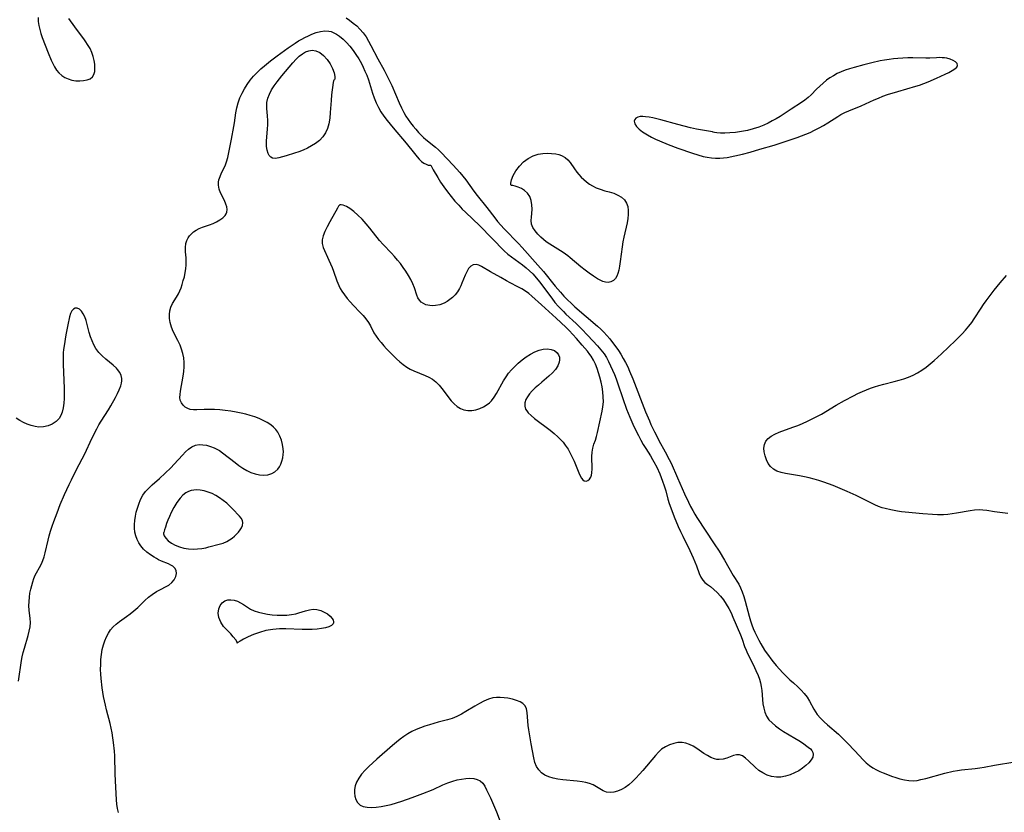
# Model space of a CAD drawing. Extents: x 1802554 to 1810756, y 2748201 to 2756403.
# Drawn here: x 1806297 to 1806652, y 2749526 to 2749812 of the extents above; entities that cross this region are included whole.
import ezdxf

# ---------------------------------------------------------------- set-up
doc = ezdxf.new("R2010")
doc.units = 0

msp = doc.modelspace()

# ---------------------------------------------------------------- linework, layer by layer
at = {"layer": 'Unknown_Line_Type', "color": 0}
for points in [[(1806303.19, 2749812.35, 68), (1806303.26, 2749810.92, 68), (1806303.46, 2749809.45, 68), (1806303.78, 2749807.97, 68), (1806304.18, 2749806.57, 68), (1806304.65, 2749805.18, 68), (1806305.71, 2749802.4, 68), (1806306.83, 2749799.64, 68), (1806307.94, 2749796.99, 68), (1806308.53, 2749795.72, 68), (1806309.17, 2749794.51, 68), (1806309.88, 2749793.39, 68), (1806310.7, 2749792.38, 68), (1806311.7, 2749791.48, 68), (1806312.81, 2749790.75, 68), (1806314.01, 2749790.19, 68), (1806315.39, 2749789.78, 68), (1806316.81, 2749789.55, 68), (1806318.23, 2749789.49, 68), (1806319.59, 2749789.57, 68), (1806320.85, 2749789.81, 68), (1806321.95, 2749790.24, 68), (1806322.8, 2749790.89, 68), (1806323.34, 2749791.79, 68), (1806323.62, 2749792.89, 68), (1806323.7, 2749794.14, 68), (1806323.62, 2749795.49, 68), (1806323.4, 2749796.89, 68), (1806323.05, 2749798.32, 68), (1806322.57, 2749799.73, 68), (1806321.93, 2749801.1, 68), (1806321.46, 2749801.92, 68), (1806319.88, 2749804.24, 68), (1806316.49, 2749808.93, 68), (1806314.33, 2749811.99, 68)], [(1806414.26, 2749812.26, 68), (1806415.56, 2749811.35, 68), (1806416.85, 2749810.35, 68), (1806418.1, 2749809.27, 68), (1806419.28, 2749808.09, 68), (1806420.43, 2749806.76, 68), (1806421.46, 2749805.33, 68), (1806422.4, 2749803.82, 68), (1806423.26, 2749802.25, 68), (1806425.74, 2749797.42, 68), (1806428.02, 2749793.34, 68), (1806429.37, 2749790.73, 68), (1806430.74, 2749787.77, 68), (1806433.43, 2749781.53, 68), (1806434.23, 2749779.8, 68), (1806435.09, 2749778.12, 68), (1806435.85, 2749776.81, 68), (1806436.67, 2749775.56, 68), (1806437.5, 2749774.39, 68), (1806438.43, 2749773.2, 68), (1806439.38, 2749772.04, 68), (1806440.36, 2749770.93, 68), (1806441.36, 2749769.87, 68), (1806442.18, 2749769.06, 68), (1806443.02, 2749768.3, 68), (1806446.55, 2749765.58, 68), (1806447.57, 2749764.68, 68), (1806448.56, 2749763.72, 68), (1806452.89, 2749759.13, 68), (1806455.26, 2749756.5, 68), (1806456.4, 2749755.15, 68), (1806457.5, 2749753.76, 68), (1806460.37, 2749749.72, 68), (1806461.53, 2749748.17, 68), (1806465.01, 2749743.81, 68), (1806467.9, 2749740.06, 68), (1806468.89, 2749738.82, 68), (1806470.04, 2749737.49, 68), (1806471.24, 2749736.18, 68), (1806476.44, 2749730.82, 68), (1806477.79, 2749729.4, 68), (1806483.48, 2749723.07, 68), (1806485.49, 2749720.71, 68), (1806489.72, 2749715.44, 68), (1806491.57, 2749713.26, 68), (1806492.82, 2749711.89, 68), (1806494.11, 2749710.57, 68), (1806495.44, 2749709.29, 68), (1806496.79, 2749708.04, 68), (1806504.91, 2749701.03, 68), (1806506.1, 2749699.97, 68), (1806507.23, 2749698.86, 68), (1806508.32, 2749697.68, 68), (1806509.36, 2749696.47, 68), (1806510.37, 2749695.22, 68), (1806511.96, 2749693.12, 68), (1806512.56, 2749692.27, 68), (1806513.42, 2749690.91, 68), (1806514.26, 2749689.43, 68), (1806515.06, 2749687.91, 68), (1806515.83, 2749686.36, 68), (1806516.55, 2749684.79, 68), (1806517.69, 2749682.1, 68), (1806522.3, 2749670.21, 68), (1806523.65, 2749666.93, 68), (1806524.24, 2749665.57, 68), (1806525.51, 2749662.91, 68), (1806526.29, 2749661.37, 68), (1806527.11, 2749659.85, 68), (1806529.4, 2749655.75, 68), (1806530.83, 2749653.02, 68), (1806531.49, 2749651.63, 68), (1806533.8, 2749646.39, 68), (1806536.37, 2749640.64, 68), (1806537.8, 2749637.57, 68), (1806538.55, 2749636.07, 68), (1806539.31, 2749634.59, 68), (1806540.02, 2749633.33, 68), (1806540.76, 2749632.11, 68), (1806547.07, 2749622.57, 68), (1806548.77, 2749619.9, 68), (1806550.7, 2749616.71, 68), (1806553.92, 2749611.23, 68), (1806555.88, 2749608, 68), (1806556.56, 2749606.67, 68), (1806557.17, 2749605.29, 68), (1806557.76, 2749603.6, 68), (1806558.26, 2749601.86, 68), (1806559.6, 2749596.54, 68), (1806560.12, 2749594.78, 68), (1806560.61, 2749593.42, 68), (1806561.14, 2749592.07, 68), (1806561.73, 2749590.74, 68), (1806562.41, 2749589.31, 68), (1806563.14, 2749587.9, 68), (1806563.89, 2749586.51, 68), (1806565.22, 2749584.28, 68), (1806565.78, 2749583.42, 68), (1806566.58, 2749582.28, 68), (1806567.41, 2749581.17, 68), (1806568.28, 2749580.09, 68), (1806569.4, 2749578.78, 68), (1806571.78, 2749576.13, 68), (1806573.04, 2749574.82, 68), (1806574.31, 2749573.57, 68), (1806575.58, 2749572.42, 68), (1806577.21, 2749571.04, 68), (1806578.4, 2749569.88, 68), (1806579.51, 2749568.62, 68), (1806580.51, 2749567.28, 68), (1806581.4, 2749565.88, 68), (1806582.95, 2749562.96, 68), (1806583.55, 2749562, 68), (1806584.22, 2749561.07, 68), (1806585.39, 2749559.71, 68), (1806586.7, 2749558.42, 68), (1806587.94, 2749557.3, 68), (1806591.83, 2749553.92, 68), (1806594.06, 2749551.79, 68), (1806595.29, 2749550.56, 68), (1806597.64, 2749548.11, 68), (1806600.85, 2749544.57, 68), (1806601.88, 2749543.6, 68), (1806603.04, 2749542.7, 68), (1806604.29, 2749541.87, 68), (1806605.52, 2749541.17, 68), (1806606.81, 2749540.53, 68), (1806608, 2749540, 68), (1806609.51, 2749539.39, 68), (1806611.04, 2749538.82, 68), (1806612.58, 2749538.31, 68), (1806614.01, 2749537.89, 68), (1806615.63, 2749537.49, 68), (1806617.24, 2749537.22, 68), (1806618.83, 2749537.16, 68), (1806620.21, 2749537.31, 68), (1806621.62, 2749537.59, 68), (1806623.33, 2749538.02, 68), (1806630.21, 2749539.87, 68), (1806633.27, 2749540.58, 68), (1806634.81, 2749540.87, 68), (1806636.28, 2749541.08, 68), (1806641.14, 2749541.61, 68), (1806642.83, 2749541.83, 68), (1806644.36, 2749542.1, 68), (1806648.18, 2749542.85, 68), (1806655.51, 2749544.01, 68)], [(1806332.23, 2749525.67, 70), (1806331.86, 2749527.17, 70), (1806331.62, 2749528.73, 70), (1806331.49, 2749530.3, 70), (1806331.28, 2749534.89, 70), (1806331, 2749539.59, 70), (1806330.86, 2749546.14, 70), (1806330.77, 2749547.8, 70), (1806330.45, 2749550.97, 70), (1806330.21, 2749552.7, 70), (1806329.92, 2749554.42, 70), (1806329.57, 2749556.13, 70), (1806329.18, 2749557.8, 70), (1806327.85, 2749562.78, 70), (1806327.45, 2749564.45, 70), (1806327.12, 2749565.99, 70), (1806326.83, 2749567.54, 70), (1806326.33, 2749570.72, 70), (1806325.95, 2749573.99, 70), (1806325.82, 2749575.62, 70), (1806325.76, 2749577.25, 70), (1806325.77, 2749579.08, 70), (1806325.87, 2749580.9, 70), (1806326.06, 2749582.69, 70), (1806326.35, 2749584.45, 70), (1806326.75, 2749586.17, 70), (1806327.22, 2749587.67, 70), (1806327.81, 2749589.1, 70), (1806328.54, 2749590.44, 70), (1806329.35, 2749591.59, 70), (1806330.28, 2749592.66, 70), (1806331.3, 2749593.63, 70), (1806332.52, 2749594.59, 70), (1806335.11, 2749596.39, 70), (1806336.39, 2749597.32, 70), (1806337.77, 2749598.46, 70), (1806339.11, 2749599.67, 70), (1806341.72, 2749602.13, 70), (1806343.04, 2749603.3, 70), (1806344.39, 2749604.38, 70), (1806345.85, 2749605.35, 70), (1806347.32, 2749606.15, 70), (1806349.41, 2749607.15, 70), (1806350.34, 2749607.7, 70), (1806351.41, 2749608.6, 70), (1806352.26, 2749609.65, 70), (1806352.86, 2749610.78, 70), (1806353.14, 2749611.92, 70), (1806353.01, 2749613, 70), (1806352.55, 2749613.79, 70), (1806351.81, 2749614.49, 70), (1806351.07, 2749614.95, 70), (1806350.23, 2749615.37, 70), (1806347.76, 2749616.39, 70), (1806346.68, 2749616.87, 70), (1806345.88, 2749617.28, 70), (1806345.08, 2749617.74, 70), (1806343.73, 2749618.61, 70), (1806342.45, 2749619.59, 70), (1806341.26, 2749620.68, 70), (1806340.21, 2749621.88, 70), (1806339.47, 2749622.99, 70), (1806338.87, 2749624.18, 70), (1806338.42, 2749625.44, 70), (1806338.13, 2749626.79, 70), (1806337.99, 2749628.18, 70), (1806337.97, 2749629.6, 70), (1806338.07, 2749631.03, 70), (1806338.29, 2749632.53, 70), (1806338.6, 2749634.03, 70), (1806339, 2749635.5, 70), (1806339.47, 2749636.94, 70), (1806340.15, 2749638.58, 70), (1806340.99, 2749640.11, 70), (1806341.98, 2749641.43, 70), (1806343.13, 2749642.65, 70), (1806344.37, 2749643.81, 70), (1806346.96, 2749646.12, 70), (1806351.03, 2749650, 70), (1806352.29, 2749651.27, 70), (1806355.23, 2749654.55, 70), (1806356.35, 2749655.7, 70), (1806357.49, 2749656.73, 70), (1806358.69, 2749657.56, 70), (1806359.96, 2749658.13, 70), (1806361.23, 2749658.36, 70), (1806362.57, 2749658.33, 70), (1806363.95, 2749658.1, 70), (1806365.34, 2749657.7, 70), (1806366.73, 2749657.16, 70), (1806367.67, 2749656.71, 70), (1806368.59, 2749656.19, 70), (1806369.72, 2749655.42, 70), (1806374.24, 2749651.87, 70), (1806375.62, 2749650.85, 70), (1806377.04, 2749649.89, 70), (1806378.48, 2749649.04, 70), (1806379.96, 2749648.34, 70), (1806381.52, 2749647.81, 70), (1806383.09, 2749647.5, 70), (1806384.63, 2749647.39, 70), (1806386.1, 2749647.51, 70), (1806387.46, 2749647.9, 70), (1806388.63, 2749648.58, 70), (1806389.61, 2749649.51, 70), (1806390.23, 2749650.38, 70), (1806390.74, 2749651.35, 70), (1806391.14, 2749652.4, 70), (1806391.45, 2749653.56, 70), (1806391.63, 2749654.77, 70), (1806391.65, 2749655.8, 70), (1806391.58, 2749656.85, 70), (1806391.33, 2749658.4, 70), (1806390.93, 2749659.93, 70), (1806390.37, 2749661.41, 70), (1806389.62, 2749662.8, 70), (1806388.9, 2749663.77, 70), (1806388.08, 2749664.66, 70), (1806387.15, 2749665.47, 70), (1806385.85, 2749666.35, 70), (1806384.43, 2749667.1, 70), (1806382.93, 2749667.76, 70), (1806381.37, 2749668.34, 70), (1806379.74, 2749668.86, 70), (1806378.08, 2749669.32, 70), (1806376.39, 2749669.72, 70), (1806374.69, 2749670.07, 70), (1806372.7, 2749670.4, 70), (1806370.71, 2749670.66, 70), (1806368.73, 2749670.86, 70), (1806366.78, 2749670.99, 70), (1806364.88, 2749671.05, 70), (1806363.05, 2749671.04, 70), (1806360.43, 2749670.91, 70), (1806359.23, 2749670.93, 70), (1806358.1, 2749671.07, 70), (1806357.19, 2749671.37, 70), (1806356.25, 2749671.89, 70), (1806355.46, 2749672.57, 70), (1806354.86, 2749673.39, 70), (1806354.48, 2749674.34, 70), (1806354.35, 2749675.32, 70), (1806354.38, 2749676.39, 70), (1806354.52, 2749677.57, 70), (1806355.51, 2749683.08, 70), (1806355.73, 2749684.71, 70), (1806355.87, 2749686.34, 70), (1806355.87, 2749687.98, 70), (1806355.7, 2749689.59, 70), (1806355.39, 2749691.17, 70), (1806354.95, 2749692.73, 70), (1806354.38, 2749694.24, 70), (1806353.61, 2749695.91, 70), (1806351.97, 2749699.14, 70), (1806351.27, 2749700.75, 70), (1806350.77, 2749702.37, 70), (1806350.55, 2749703.8, 70), (1806350.53, 2749705.23, 70), (1806350.72, 2749706.63, 70), (1806351.12, 2749707.96, 70), (1806351.69, 2749709.17, 70), (1806353.11, 2749711.5, 70), (1806353.8, 2749712.72, 70), (1806354.31, 2749713.79, 70), (1806354.75, 2749714.91, 70), (1806355.15, 2749716.07, 70), (1806355.57, 2749717.47, 70), (1806355.94, 2749718.9, 70), (1806356.23, 2749720.35, 70), (1806356.44, 2749721.73, 70), (1806356.56, 2749723.12, 70), (1806356.59, 2749724.48, 70), (1806356.54, 2749725.75, 70), (1806356.39, 2749727.81, 70), (1806356.34, 2749729.38, 70), (1806356.5, 2749730.88, 70), (1806356.84, 2749731.94, 70), (1806357.36, 2749732.95, 70), (1806357.83, 2749733.63, 70), (1806358.39, 2749734.26, 70), (1806359.24, 2749735.02, 70), (1806360.21, 2749735.67, 70), (1806361.27, 2749736.22, 70), (1806362.5, 2749736.73, 70), (1806365.04, 2749737.6, 70), (1806366.28, 2749738.06, 70), (1806367.58, 2749738.66, 70), (1806368.77, 2749739.36, 70), (1806369.8, 2749740.14, 70), (1806370.62, 2749741, 70), (1806370.98, 2749741.55, 70), (1806371.22, 2749742.14, 70), (1806371.36, 2749743.07, 70), (1806371.25, 2749744.07, 70), (1806370.96, 2749745.09, 70), (1806370.38, 2749746.42, 70), (1806369.03, 2749749.12, 70), (1806368.51, 2749750.48, 70), (1806368.24, 2749751.86, 70), (1806368.23, 2749752.5, 70), (1806368.26, 2749752.94, 70), (1806368.42, 2749753.78, 70), (1806368.83, 2749755.03, 70), (1806369.39, 2749756.29, 70), (1806370.63, 2749758.88, 70), (1806371.18, 2749760.26, 70), (1806371.65, 2749761.92, 70), (1806372.01, 2749763.66, 70), (1806372.9, 2749768.49, 70), (1806373.83, 2749773.04, 70), (1806374.06, 2749774.4, 70), (1806374.57, 2749777.92, 70), (1806374.92, 2749779.78, 70), (1806375.39, 2749781.61, 70), (1806376.01, 2749783.34, 70), (1806376.76, 2749785.01, 70), (1806377.63, 2749786.64, 70), (1806378.6, 2749788.21, 70), (1806379.69, 2749789.71, 70), (1806380.89, 2749791.15, 70), (1806382.19, 2749792.51, 70), (1806383.56, 2749793.8, 70), (1806384.82, 2749794.89, 70), (1806386.97, 2749796.66, 70), (1806389.39, 2749798.51, 70), (1806393.43, 2749801.37, 70), (1806395.97, 2749803.11, 70), (1806397.17, 2749803.89, 70), (1806398.3, 2749804.55, 70), (1806399.43, 2749805.16, 70), (1806400.66, 2749805.76, 70), (1806401.89, 2749806.3, 70), (1806403.47, 2749806.89, 70), (1806405.03, 2749807.31, 70), (1806406.56, 2749807.52, 70), (1806408.05, 2749807.44, 70), (1806408.85, 2749807.25, 70), (1806409.63, 2749806.96, 70), (1806410.78, 2749806.38, 70), (1806411.89, 2749805.64, 70), (1806413.19, 2749804.55, 70), (1806414.44, 2749803.31, 70), (1806415.63, 2749801.94, 70), (1806416.77, 2749800.49, 70), (1806417.84, 2749798.97, 70), (1806418.86, 2749797.39, 70), (1806419.78, 2749795.76, 70), (1806420.47, 2749794.41, 70), (1806421.09, 2749793.03, 70), (1806421.74, 2749791.49, 70), (1806422.3, 2749789.91, 70), (1806423.82, 2749785.11, 70), (1806424.45, 2749783.34, 70), (1806425.15, 2749781.6, 70), (1806425.95, 2749779.92, 70), (1806426.86, 2749778.31, 70), (1806427.92, 2749776.73, 70), (1806429.09, 2749775.21, 70), (1806431.27, 2749772.53, 70), (1806435.89, 2749767.07, 70), (1806438.89, 2749763.31, 70), (1806439.89, 2749762.11, 70), (1806440.69, 2749761.22, 70), (1806441.49, 2749760.47, 70), (1806442.36, 2749759.85, 70), (1806443.19, 2749759.41, 70), (1806443.9, 2749759.15, 70), (1806444.48, 2749759.04, 70), (1806444.78, 2749759.1, 70)], [(1806409.88, 2749789.74, 72), (1806409.79, 2749789.53, 72), (1806409.67, 2749788.88, 72), (1806409.03, 2749784.42, 72), (1806408.84, 2749782.43, 72), (1806408.55, 2749778.14, 72), (1806408.36, 2749776.02, 72), (1806408.06, 2749774.03, 72), (1806407.59, 2749772.28, 72), (1806406.82, 2749770.7, 72), (1806405.83, 2749769.3, 72), (1806404.63, 2749768.02, 72), (1806403.27, 2749766.9, 72), (1806401.86, 2749766.01, 72), (1806400.36, 2749765.24, 72), (1806398.81, 2749764.56, 72), (1806397.22, 2749763.95, 72), (1806395.64, 2749763.39, 72), (1806392.72, 2749762.48, 72), (1806390.02, 2749761.71, 72), (1806388.77, 2749761.49, 72), (1806387.7, 2749761.62, 72), (1806387.09, 2749762, 72), (1806386.57, 2749762.58, 72), (1806386.15, 2749763.33, 72), (1806385.79, 2749764.51, 72), (1806385.6, 2749765.86, 72), (1806385.57, 2749766.77, 72), (1806385.6, 2749767.72, 72), (1806385.97, 2749772.18, 72), (1806386.06, 2749773.69, 72), (1806386.08, 2749775.2, 72), (1806385.99, 2749776.84, 72), (1806385.71, 2749779.54, 72), (1806385.64, 2749780.62, 72), (1806385.68, 2749781.68, 72), (1806386.02, 2749783.2, 72), (1806386.62, 2749784.7, 72), (1806387.42, 2749786.2, 72), (1806388.37, 2749787.7, 72), (1806389.44, 2749789.18, 72), (1806391.12, 2749791.3, 72), (1806395.1, 2749796.03, 72), (1806396.28, 2749797.35, 72), (1806397.35, 2749798.38, 72), (1806398.5, 2749799.26, 72), (1806399.62, 2749799.9, 72), (1806400.8, 2749800.36, 72), (1806402.07, 2749800.51, 72), (1806403.39, 2749800.31, 72), (1806404.82, 2749799.67, 72), (1806406.17, 2749798.65, 72), (1806407.48, 2749797.23, 72), (1806408.58, 2749795.62, 72), (1806409.42, 2749793.96, 72), (1806409.98, 2749792.41, 72), (1806410.22, 2749791.08, 72), (1806410.21, 2749790.34, 72), (1806410.09, 2749789.87, 72), (1806409.88, 2749789.74, 72)], [(1806546.48, 2749771.13, 66), (1806540.7, 2749772.11, 66), (1806538.53, 2749772.56, 66), (1806536.23, 2749773.11, 66), (1806533.89, 2749773.72, 66), (1806527.8, 2749775.44, 66), (1806526.35, 2749775.82, 66), (1806524.93, 2749776.14, 66), (1806523.57, 2749776.38, 66), (1806522.31, 2749776.55, 66), (1806521.24, 2749776.65, 66), (1806520.29, 2749776.62, 66), (1806519.48, 2749776.4, 66), (1806518.82, 2749776.03, 66), (1806518.38, 2749775.53, 66), (1806518.2, 2749774.93, 66), (1806518.42, 2749774.04, 66), (1806519.05, 2749773.08, 66), (1806519.99, 2749772.1, 66), (1806521.18, 2749771.16, 66), (1806523.02, 2749770.01, 66), (1806524.42, 2749769.24, 66), (1806525.9, 2749768.5, 66), (1806527.33, 2749767.86, 66), (1806530.49, 2749766.57, 66), (1806533.93, 2749765.28, 66), (1806539.27, 2749763.39, 66), (1806541.15, 2749762.78, 66), (1806543.03, 2749762.26, 66), (1806544.52, 2749761.94, 66), (1806546.02, 2749761.72, 66), (1806547.52, 2749761.59, 66), (1806549.01, 2749761.59, 66), (1806550.37, 2749761.71, 66), (1806551.73, 2749761.92, 66), (1806554.44, 2749762.46, 66), (1806557.19, 2749763.11, 66), (1806560.01, 2749763.84, 66), (1806563.47, 2749764.82, 66), (1806568.62, 2749766.36, 66), (1806573.68, 2749767.94, 66), (1806577.01, 2749769.07, 66), (1806580.09, 2749770.24, 66), (1806581.6, 2749770.89, 66), (1806583.26, 2749771.68, 66), (1806584.88, 2749772.51, 66), (1806586.46, 2749773.4, 66), (1806588, 2749774.31, 66), (1806591.66, 2749776.7, 66), (1806592.76, 2749777.36, 66), (1806594.12, 2749778.05, 66), (1806595.54, 2749778.67, 66), (1806600.02, 2749780.5, 66), (1806601.59, 2749781.2, 66), (1806604.72, 2749782.66, 66), (1806606.25, 2749783.31, 66), (1806607.81, 2749783.92, 66), (1806609.59, 2749784.55, 66), (1806613.23, 2749785.69, 66), (1806619.73, 2749787.53, 66), (1806621.12, 2749787.97, 66), (1806622.65, 2749788.53, 66), (1806624.15, 2749789.13, 66), (1806627.26, 2749790.5, 66), (1806630.3, 2749791.89, 66), (1806631.64, 2749792.54, 66), (1806632.83, 2749793.18, 66), (1806633.81, 2749793.81, 66), (1806634.49, 2749794.44, 66), (1806634.79, 2749795.07, 66), (1806634.63, 2749795.7, 66), (1806634.08, 2749796.3, 66), (1806633.23, 2749796.84, 66), (1806632.17, 2749797.3, 66), (1806630.95, 2749797.63, 66), (1806630.05, 2749797.77, 66), (1806629.22, 2749797.84, 66), (1806628.37, 2749797.87, 66), (1806627.2, 2749797.85, 66), (1806624.78, 2749797.73, 66), (1806623.37, 2749797.72, 66), (1806618.69, 2749797.81, 66), (1806616.91, 2749797.79, 66), (1806615.11, 2749797.73, 66), (1806613.31, 2749797.61, 66), (1806611.7, 2749797.44, 66), (1806610.1, 2749797.23, 66), (1806608.5, 2749796.98, 66), (1806606.91, 2749796.69, 66), (1806603.88, 2749796.02, 66), (1806601.01, 2749795.3, 66), (1806597.5, 2749794.36, 66), (1806595.78, 2749793.84, 66), (1806594.29, 2749793.32, 66), (1806592.82, 2749792.74, 66), (1806591.41, 2749792.09, 66), (1806590.04, 2749791.36, 66), (1806588.79, 2749790.56, 66), (1806587.59, 2749789.69, 66), (1806586.32, 2749788.66, 66), (1806585.1, 2749787.58, 66), (1806583.94, 2749786.46, 66), (1806581.97, 2749784.46, 66), (1806580.95, 2749783.52, 66), (1806579.76, 2749782.58, 66), (1806578.51, 2749781.7, 66), (1806574.79, 2749779.24, 66), (1806570.81, 2749776.68, 66), (1806569.4, 2749775.84, 66), (1806567.96, 2749775.03, 66), (1806566.46, 2749774.26, 66), (1806564.9, 2749773.54, 66), (1806563.11, 2749772.85, 66), (1806561.12, 2749772.21, 66), (1806559.01, 2749771.65, 66), (1806556.83, 2749771.21, 66), (1806554.72, 2749770.9, 66), (1806552.69, 2749770.71, 66), (1806550.83, 2749770.65, 66), (1806549.29, 2749770.68, 66), (1806548.03, 2749770.79, 66), (1806547.19, 2749770.91, 66), (1806546.66, 2749771.04, 66), (1806546.48, 2749771.13, 66)], [(1806473.82, 2749751.73, 66), (1806473.66, 2749751.95, 66), (1806473.66, 2749752.57, 66), (1806473.95, 2749753.79, 66), (1806474.57, 2749755.34, 66), (1806475.53, 2749757.06, 66), (1806476.78, 2749758.78, 66), (1806478.32, 2749760.35, 66), (1806479.96, 2749761.55, 66), (1806481.72, 2749762.45, 66), (1806483.51, 2749763.06, 66), (1806485.22, 2749763.35, 66), (1806486.82, 2749763.42, 66), (1806488.4, 2749763.35, 66), (1806489.92, 2749763.14, 66), (1806490.99, 2749762.9, 66), (1806491.98, 2749762.57, 66), (1806493.31, 2749761.87, 66), (1806494.25, 2749761.04, 66), (1806495.1, 2749760.03, 66), (1806496.69, 2749757.73, 66), (1806497.54, 2749756.56, 66), (1806498.27, 2749755.68, 66), (1806499.04, 2749754.83, 66), (1806499.99, 2749753.9, 66), (1806500.99, 2749753.03, 66), (1806502.04, 2749752.26, 66), (1806503.14, 2749751.59, 66), (1806504.51, 2749750.94, 66), (1806505.89, 2749750.4, 66), (1806507.54, 2749749.9, 66), (1806509.2, 2749749.45, 66), (1806510.81, 2749748.96, 66), (1806512.31, 2749748.34, 66), (1806513.59, 2749747.55, 66), (1806514.65, 2749746.56, 66), (1806515.42, 2749745.37, 66), (1806515.83, 2749744.14, 66), (1806516, 2749742.79, 66), (1806515.99, 2749741.35, 66), (1806515.84, 2749739.85, 66), (1806515.59, 2749738.31, 66), (1806514.43, 2749733.2, 66), (1806514.11, 2749731.44, 66), (1806513.84, 2749729.66, 66), (1806513.12, 2749724.4, 66), (1806512.87, 2749722.74, 66), (1806512.59, 2749721.2, 66), (1806512.32, 2749720.06, 66), (1806511.96, 2749719.04, 66), (1806511.48, 2749718.19, 66), (1806510.73, 2749717.47, 66), (1806509.81, 2749717.01, 66), (1806508.76, 2749716.83, 66), (1806507.83, 2749716.92, 66), (1806506.89, 2749717.19, 66), (1806505.92, 2749717.61, 66), (1806504.94, 2749718.14, 66), (1806503.46, 2749719.07, 66), (1806501.96, 2749720.13, 66), (1806500.46, 2749721.28, 66), (1806498.96, 2749722.47, 66), (1806495.12, 2749725.68, 66), (1806494.2, 2749726.43, 66), (1806492.51, 2749727.6, 66), (1806487.79, 2749730.56, 66), (1806486.43, 2749731.48, 66), (1806485.44, 2749732.26, 66), (1806484.5, 2749733.1, 66), (1806483.39, 2749734.23, 66), (1806482.41, 2749735.41, 66), (1806481.65, 2749736.63, 66), (1806481.18, 2749737.88, 66), (1806481.05, 2749739.11, 66), (1806481.13, 2749740.39, 66), (1806481.28, 2749741.73, 66), (1806481.35, 2749743.23, 66), (1806481.28, 2749744.81, 66), (1806481.01, 2749746.37, 66), (1806480.49, 2749747.81, 66), (1806479.69, 2749749.05, 66), (1806478.68, 2749749.99, 66), (1806477.53, 2749750.7, 66), (1806476.36, 2749751.22, 66), (1806475.3, 2749751.55, 66), (1806474.45, 2749751.73, 66), (1806474.04, 2749751.76, 66), (1806473.82, 2749751.73, 66)], [(1806444.78, 2749759.1, 70), (1806445.71, 2749757.38, 70), (1806447.31, 2749754.67, 70), (1806448.38, 2749752.99, 70), (1806449.56, 2749751.27, 70), (1806450.84, 2749749.52, 70), (1806452.18, 2749747.79, 70), (1806453.53, 2749746.15, 70), (1806454.88, 2749744.62, 70), (1806456.14, 2749743.28, 70), (1806457.33, 2749742.11, 70), (1806462.51, 2749737.22, 70), (1806471.3, 2749728.23, 70), (1806472.66, 2749727.01, 70), (1806473.94, 2749726, 70), (1806477.96, 2749723.13, 70), (1806479.23, 2749722.12, 70), (1806480.45, 2749721.03, 70), (1806481.61, 2749719.88, 70), (1806482.93, 2749718.41, 70), (1806484.06, 2749717.02, 70), (1806488.43, 2749711.13, 70), (1806489.61, 2749709.64, 70), (1806490.84, 2749708.19, 70), (1806492.63, 2749706.29, 70), (1806493.57, 2749705.38, 70), (1806497.31, 2749701.97, 70), (1806499.17, 2749700.12, 70), (1806501.43, 2749697.75, 70), (1806504.96, 2749693.94, 70), (1806506.2, 2749692.54, 70), (1806507.33, 2749691.07, 70), (1806508.19, 2749689.71, 70), (1806508.96, 2749688.28, 70), (1806509.67, 2749686.8, 70), (1806510.36, 2749685.23, 70), (1806511.03, 2749683.64, 70), (1806511.66, 2749682.01, 70), (1806512.28, 2749680.28, 70), (1806514.04, 2749675.01, 70), (1806515.43, 2749671.18, 70), (1806516.59, 2749668.3, 70), (1806518.09, 2749664.91, 70), (1806519.7, 2749661.6, 70), (1806520.56, 2749659.97, 70), (1806521.45, 2749658.38, 70), (1806522.33, 2749656.93, 70), (1806524.01, 2749654.34, 70), (1806524.82, 2749653.03, 70), (1806525.31, 2749652.16, 70), (1806526.32, 2749650.18, 70), (1806527.38, 2749647.77, 70), (1806528.44, 2749645.12, 70), (1806529.03, 2749643.44, 70), (1806529.55, 2749641.75, 70), (1806530.36, 2749638.71, 70), (1806530.84, 2749637.12, 70), (1806531.38, 2749635.53, 70), (1806532.59, 2749632.37, 70), (1806534.08, 2749628.83, 70), (1806534.86, 2749627.07, 70), (1806535.68, 2749625.34, 70), (1806538.24, 2749620.21, 70), (1806539.48, 2749617.55, 70), (1806540.09, 2749616.11, 70), (1806540.63, 2749614.69, 70), (1806541.63, 2749611.84, 70), (1806542.19, 2749610.57, 70), (1806542.89, 2749609.47, 70), (1806543.71, 2749608.64, 70), (1806544.65, 2749607.9, 70), (1806545.67, 2749607.15, 70), (1806546.91, 2749606.15, 70), (1806548.14, 2749605.01, 70), (1806549.28, 2749603.75, 70), (1806550.35, 2749602.37, 70), (1806551.34, 2749600.89, 70), (1806552.27, 2749599.33, 70), (1806553.11, 2749597.71, 70), (1806553.8, 2749596.18, 70), (1806556.47, 2749589.78, 70), (1806557.08, 2749588.16, 70), (1806558.02, 2749585.56, 70), (1806558.52, 2749584.29, 70), (1806559.1, 2749583.03, 70), (1806561.05, 2749579.11, 70), (1806562.06, 2749576.96, 70), (1806562.87, 2749575.08, 70), (1806563.35, 2749573.78, 70), (1806563.72, 2749572.45, 70), (1806563.98, 2749571.1, 70), (1806564.16, 2749569.72, 70), (1806564.45, 2749566.48, 70), (1806564.63, 2749564.88, 70), (1806564.89, 2749563.33, 70), (1806565.29, 2749561.85, 70), (1806565.89, 2749560.48, 70), (1806566.78, 2749559.18, 70), (1806567.9, 2749558.01, 70), (1806569.19, 2749556.92, 70), (1806570.59, 2749555.9, 70), (1806572.08, 2749554.95, 70), (1806576.13, 2749552.54, 70), (1806577.54, 2749551.66, 70), (1806578.87, 2749550.79, 70), (1806580.96, 2749549.32, 70), (1806581.71, 2749548.7, 70), (1806582.29, 2749548.04, 70), (1806582.63, 2749547.39, 70), (1806582.76, 2749546.7, 70), (1806582.56, 2749545.69, 70), (1806581.99, 2749544.66, 70), (1806581.15, 2749543.63, 70), (1806580.09, 2749542.62, 70), (1806578.87, 2749541.66, 70), (1806577.52, 2749540.78, 70), (1806576, 2749539.97, 70), (1806574.41, 2749539.3, 70), (1806572.77, 2749538.79, 70), (1806571.11, 2749538.47, 70), (1806569.46, 2749538.41, 70), (1806567.76, 2749538.67, 70), (1806566.11, 2749539.21, 70), (1806564.55, 2749539.97, 70), (1806563.09, 2749540.92, 70), (1806561.79, 2749542.02, 70), (1806559.46, 2749544.31, 70), (1806558.37, 2749545.32, 70), (1806557.29, 2749546.11, 70), (1806556.19, 2749546.54, 70), (1806555.12, 2749546.55, 70), (1806554.01, 2749546.28, 70), (1806551.57, 2749545.36, 70), (1806550.24, 2749544.95, 70), (1806548.86, 2749544.78, 70), (1806548, 2749544.84, 70), (1806547.12, 2749545.03, 70), (1806545.86, 2749545.53, 70), (1806544.6, 2749546.22, 70), (1806543.33, 2749547.04, 70), (1806540.78, 2749548.79, 70), (1806539.46, 2749549.59, 70), (1806538.1, 2749550.26, 70), (1806536.81, 2749550.69, 70), (1806535.5, 2749550.92, 70), (1806533.95, 2749550.91, 70), (1806532.42, 2749550.64, 70), (1806530.91, 2749550.14, 70), (1806529.45, 2749549.43, 70), (1806528.09, 2749548.51, 70), (1806526.93, 2749547.48, 70), (1806525.84, 2749546.33, 70), (1806521.25, 2749540.88, 70), (1806520.04, 2749539.5, 70), (1806518.81, 2749538.16, 70), (1806517.55, 2749536.9, 70), (1806516.25, 2749535.76, 70), (1806514.9, 2749534.77, 70), (1806513.56, 2749534.02, 70), (1806512.19, 2749533.46, 70), (1806510.83, 2749533.1, 70), (1806509.51, 2749532.97, 70), (1806508.25, 2749533.1, 70), (1806507.02, 2749533.56, 70), (1806505.84, 2749534.23, 70), (1806504.64, 2749534.98, 70), (1806503.34, 2749535.67, 70), (1806502.12, 2749536.15, 70), (1806500.8, 2749536.5, 70), (1806499.41, 2749536.76, 70), (1806497.63, 2749536.97, 70), (1806492.4, 2749537.49, 70), (1806490.68, 2749537.74, 70), (1806489.01, 2749538.08, 70), (1806487.44, 2749538.56, 70), (1806486, 2749539.21, 70), (1806484.78, 2749540.06, 70), (1806483.76, 2749541.09, 70), (1806482.95, 2749542.31, 70), (1806482.35, 2749543.78, 70), (1806481.93, 2749545.4, 70), (1806481.07, 2749550.53, 70), (1806480.2, 2749555.51, 70), (1806479.96, 2749557.13, 70), (1806479.79, 2749558.69, 70), (1806479.57, 2749561.73, 70), (1806479.33, 2749563.05, 70), (1806478.84, 2749564.16, 70), (1806478.06, 2749564.99, 70), (1806477.02, 2749565.63, 70), (1806475.78, 2749566.15, 70), (1806474.27, 2749566.59, 70), (1806472.66, 2749566.92, 70), (1806471.29, 2749567.11, 70), (1806469.9, 2749567.21, 70), (1806468.57, 2749567.19, 70), (1806467.25, 2749567.03, 70), (1806465.6, 2749566.56, 70), (1806463.96, 2749565.86, 70), (1806462.35, 2749565.01, 70), (1806460.74, 2749564.07, 70), (1806457.52, 2749562.09, 70), (1806455.88, 2749561.15, 70), (1806454.22, 2749560.3, 70), (1806452.51, 2749559.6, 70), (1806450.88, 2749559.09, 70), (1806447.51, 2749558.28, 70), (1806445.9, 2749557.86, 70), (1806444.3, 2749557.39, 70), (1806442.7, 2749556.86, 70), (1806441.12, 2749556.27, 70), (1806439.56, 2749555.62, 70), (1806438.04, 2749554.89, 70), (1806436.56, 2749554.07, 70), (1806435.13, 2749553.14, 70), (1806433.75, 2749552.13, 70), (1806432.4, 2749551.05, 70), (1806431.07, 2749549.93, 70), (1806425.4, 2749544.99, 70), (1806423.91, 2749543.67, 70), (1806422.48, 2749542.34, 70), (1806421.12, 2749540.98, 70), (1806419.88, 2749539.58, 70), (1806418.83, 2749538.14, 70), (1806418.02, 2749536.64, 70), (1806417.59, 2749535.37, 70), (1806417.37, 2749534.08, 70), (1806417.33, 2749532.81, 70), (1806417.47, 2749531.58, 70), (1806417.79, 2749530.45, 70), (1806418.41, 2749529.31, 70), (1806419.3, 2749528.43, 70), (1806420.49, 2749527.87, 70), (1806421.9, 2749527.6, 70), (1806423.47, 2749527.54, 70), (1806425.16, 2749527.64, 70), (1806426.92, 2749527.87, 70), (1806428.73, 2749528.21, 70), (1806430.56, 2749528.63, 70), (1806432.46, 2749529.16, 70), (1806434.36, 2749529.76, 70), (1806438.16, 2749531.08, 70), (1806441.92, 2749532.53, 70), (1806445.65, 2749534.08, 70), (1806449.21, 2749535.65, 70), (1806450.96, 2749536.38, 70), (1806452.72, 2749537.02, 70), (1806454.32, 2749537.47, 70), (1806455.91, 2749537.8, 70), (1806457.46, 2749538.01, 70), (1806458.94, 2749538.07, 70), (1806460.33, 2749537.97, 70), (1806461.6, 2749537.67, 70), (1806462.69, 2749537.12, 70), (1806463.57, 2749536.28, 70), (1806464.3, 2749535.21, 70), (1806464.97, 2749533.96, 70), (1806466.37, 2749530.97, 70), (1806468.48, 2749526, 70), (1806469.85, 2749522.54, 70)], [(1806411.79, 2749744.55, 72), (1806411.57, 2749744.27, 72), (1806411.19, 2749743.65, 72), (1806408.36, 2749738.61, 72), (1806407.43, 2749736.92, 72), (1806406.6, 2749735.19, 72), (1806406.02, 2749733.64, 72), (1806405.68, 2749732.17, 72), (1806405.62, 2749730.83, 72), (1806405.97, 2749729.44, 72), (1806408.1, 2749724.79, 72), (1806409.21, 2749722.23, 72), (1806409.74, 2749720.91, 72), (1806410.98, 2749717.44, 72), (1806411.68, 2749715.73, 72), (1806412.19, 2749714.68, 72), (1806412.76, 2749713.66, 72), (1806413.66, 2749712.31, 72), (1806414.65, 2749711.02, 72), (1806415.71, 2749709.78, 72), (1806416.89, 2749708.53, 72), (1806419.28, 2749706.11, 72), (1806420.41, 2749704.9, 72), (1806421.45, 2749703.67, 72), (1806422.35, 2749702.39, 72), (1806423.04, 2749701.16, 72), (1806424.34, 2749698.64, 72), (1806425.09, 2749697.44, 72), (1806425.94, 2749696.27, 72), (1806426.87, 2749695.12, 72), (1806427.86, 2749693.98, 72), (1806428.9, 2749692.86, 72), (1806430.09, 2749691.64, 72), (1806432.46, 2749689.32, 72), (1806433.65, 2749688.24, 72), (1806434.87, 2749687.23, 72), (1806436.16, 2749686.32, 72), (1806437.42, 2749685.61, 72), (1806438.73, 2749684.98, 72), (1806442.84, 2749683.27, 72), (1806444.17, 2749682.63, 72), (1806445.43, 2749681.89, 72), (1806446.67, 2749680.93, 72), (1806447.81, 2749679.84, 72), (1806448.84, 2749678.64, 72), (1806449.7, 2749677.51, 72), (1806451.34, 2749675.2, 72), (1806452.2, 2749674.11, 72), (1806453.23, 2749673.04, 72), (1806454.34, 2749672.11, 72), (1806455.54, 2749671.36, 72), (1806456.8, 2749670.86, 72), (1806458.18, 2749670.63, 72), (1806459.6, 2749670.67, 72), (1806461.04, 2749670.92, 72), (1806462.47, 2749671.37, 72), (1806463.84, 2749672, 72), (1806465.14, 2749672.81, 72), (1806465.94, 2749673.46, 72), (1806466.68, 2749674.19, 72), (1806467.68, 2749675.45, 72), (1806468.57, 2749676.84, 72), (1806471.05, 2749681.34, 72), (1806471.95, 2749682.8, 72), (1806472.88, 2749684.07, 72), (1806473.88, 2749685.29, 72), (1806474.97, 2749686.44, 72), (1806476.33, 2749687.72, 72), (1806477.77, 2749688.92, 72), (1806479.26, 2749690, 72), (1806480.78, 2749690.96, 72), (1806482.34, 2749691.77, 72), (1806483.89, 2749692.36, 72), (1806485.41, 2749692.74, 72), (1806486.9, 2749692.86, 72), (1806488.27, 2749692.7, 72), (1806489.46, 2749692.26, 72), (1806490.42, 2749691.47, 72), (1806490.91, 2749690.71, 72), (1806491.2, 2749689.84, 72), (1806491.26, 2749688.95, 72), (1806491.13, 2749688.03, 72), (1806490.61, 2749686.73, 72), (1806489.77, 2749685.45, 72), (1806488.68, 2749684.21, 72), (1806487.43, 2749683.06, 72), (1806484.85, 2749680.9, 72), (1806483.64, 2749679.84, 72), (1806482.48, 2749678.77, 72), (1806481.38, 2749677.69, 72), (1806480.46, 2749676.67, 72), (1806479.68, 2749675.63, 72), (1806479.11, 2749674.58, 72), (1806478.76, 2749673.41, 72), (1806478.72, 2749672.26, 72), (1806479.01, 2749671.19, 72), (1806479.43, 2749670.48, 72), (1806480, 2749669.8, 72), (1806481.04, 2749668.81, 72), (1806482.25, 2749667.81, 72), (1806487.88, 2749663.58, 72), (1806489.31, 2749662.42, 72), (1806490.67, 2749661.19, 72), (1806491.62, 2749660.24, 72), (1806492.51, 2749659.24, 72), (1806493.33, 2749658.2, 72), (1806494.31, 2749656.76, 72), (1806495.14, 2749655.32, 72), (1806495.87, 2749653.83, 72), (1806496.54, 2749652.35, 72), (1806498.24, 2749648.22, 72), (1806498.73, 2749647.09, 72), (1806499.15, 2749646.29, 72), (1806499.6, 2749645.68, 72), (1806500.19, 2749645.28, 72), (1806500.83, 2749645.18, 72), (1806501.48, 2749645.37, 72), (1806502.07, 2749645.85, 72), (1806502.52, 2749646.56, 72), (1806502.77, 2749647.33, 72), (1806502.91, 2749648.22, 72), (1806502.98, 2749649.58, 72), (1806502.91, 2749654.13, 72), (1806502.99, 2749655.64, 72), (1806503.22, 2749657.07, 72), (1806503.67, 2749658.51, 72), (1806504.19, 2749659.96, 72), (1806504.59, 2749661.28, 72), (1806504.95, 2749662.69, 72), (1806506.65, 2749670.37, 72), (1806506.91, 2749671.98, 72), (1806507.06, 2749673.8, 72), (1806507.05, 2749675.63, 72), (1806506.9, 2749677.39, 72), (1806506.63, 2749679.15, 72), (1806506.27, 2749680.89, 72), (1806505.82, 2749682.62, 72), (1806505.34, 2749684.22, 72), (1806504.8, 2749685.79, 72), (1806504.2, 2749687.32, 72), (1806503.5, 2749688.8, 72), (1806502.69, 2749690.2, 72), (1806502.22, 2749690.88, 72), (1806501.36, 2749692.01, 72), (1806499.43, 2749694.26, 72), (1806497.35, 2749696.57, 72), (1806494.68, 2749699.44, 72), (1806493.49, 2749700.67, 72), (1806490.07, 2749703.95, 72), (1806488.74, 2749705.16, 72), (1806484.72, 2749708.7, 72), (1806481.27, 2749711.85, 72), (1806480.15, 2749712.79, 72), (1806478.98, 2749713.64, 72), (1806477.64, 2749714.47, 72), (1806476.26, 2749715.22, 72), (1806473.46, 2749716.63, 72), (1806472.11, 2749717.36, 72), (1806470.1, 2749718.56, 72), (1806466.4, 2749720.67, 72), (1806463.13, 2749722.61, 72), (1806462.15, 2749723.05, 72), (1806461.2, 2749723.27, 72), (1806460.16, 2749723.15, 72), (1806459.21, 2749722.63, 72), (1806458.45, 2749721.79, 72), (1806457.79, 2749720.68, 72), (1806457.21, 2749719.39, 72), (1806456.05, 2749716.55, 72), (1806455.61, 2749715.57, 72), (1806455.12, 2749714.61, 72), (1806454.4, 2749713.47, 72), (1806453.57, 2749712.4, 72), (1806452.64, 2749711.43, 72), (1806451.7, 2749710.62, 72), (1806450.71, 2749709.92, 72), (1806449.6, 2749709.31, 72), (1806448.08, 2749708.75, 72), (1806446.53, 2749708.46, 72), (1806445.46, 2749708.4, 72), (1806444.42, 2749708.47, 72), (1806443.04, 2749708.79, 72), (1806442.15, 2749709.19, 72), (1806441.37, 2749709.73, 72), (1806440.72, 2749710.46, 72), (1806440.19, 2749711.32, 72), (1806439.77, 2749712.27, 72), (1806438.92, 2749714.92, 72), (1806438.34, 2749716.37, 72), (1806437.61, 2749717.85, 72), (1806436.76, 2749719.37, 72), (1806435.8, 2749720.88, 72), (1806434.87, 2749722.25, 72), (1806433.88, 2749723.59, 72), (1806432.84, 2749724.91, 72), (1806431.76, 2749726.2, 72), (1806430.62, 2749727.43, 72), (1806427.6, 2749730.48, 72), (1806426.38, 2749731.89, 72), (1806422.83, 2749736.34, 72), (1806421.46, 2749737.97, 72), (1806420.02, 2749739.58, 72), (1806418.55, 2749741.08, 72), (1806417.08, 2749742.4, 72), (1806415.67, 2749743.48, 72), (1806414.37, 2749744.24, 72), (1806413.24, 2749744.67, 72), (1806412.52, 2749744.79, 72), (1806412.02, 2749744.74, 72), (1806411.79, 2749744.55, 72)], [(1806652.88, 2749633.55, 68), (1806648.14, 2749634.18, 68), (1806645.31, 2749634.59, 68), (1806643.91, 2749634.74, 68), (1806642.62, 2749634.8, 68), (1806640.97, 2749634.71, 68), (1806639.31, 2749634.48, 68), (1806634.43, 2749633.59, 68), (1806632.89, 2749633.37, 68), (1806631.34, 2749633.19, 68), (1806629.79, 2749633.08, 68), (1806628.7, 2749633.05, 68), (1806627.6, 2749633.06, 68), (1806625.82, 2749633.13, 68), (1806622.24, 2749633.38, 68), (1806615.91, 2749633.97, 68), (1806614.54, 2749634.13, 68), (1806613.16, 2749634.33, 68), (1806610.74, 2749634.81, 68), (1806608.66, 2749635.31, 68), (1806607.64, 2749635.6, 68), (1806606.27, 2749636.1, 68), (1806604.92, 2749636.67, 68), (1806603.57, 2749637.31, 68), (1806598.26, 2749639.99, 68), (1806594.99, 2749641.51, 68), (1806593.32, 2749642.22, 68), (1806589.95, 2749643.58, 68), (1806586.52, 2749644.83, 68), (1806584.79, 2749645.4, 68), (1806583.05, 2749645.92, 68), (1806581.3, 2749646.38, 68), (1806579.57, 2749646.76, 68), (1806577.85, 2749647.09, 68), (1806572.77, 2749647.94, 68), (1806571.16, 2749648.29, 68), (1806569.68, 2749648.76, 68), (1806568.4, 2749649.45, 68), (1806567.35, 2749650.41, 68), (1806566.51, 2749651.58, 68), (1806565.85, 2749652.9, 68), (1806565.37, 2749654.3, 68), (1806565.07, 2749655.73, 68), (1806564.98, 2749657.13, 68), (1806565.14, 2749658.45, 68), (1806565.61, 2749659.62, 68), (1806566.45, 2749660.6, 68), (1806567.59, 2749661.43, 68), (1806568.94, 2749662.15, 68), (1806570.45, 2749662.79, 68), (1806575.45, 2749664.62, 68), (1806577.19, 2749665.29, 68), (1806578.94, 2749666.01, 68), (1806580.67, 2749666.78, 68), (1806582.39, 2749667.59, 68), (1806584.08, 2749668.44, 68), (1806585.74, 2749669.35, 68), (1806590.99, 2749672.52, 68), (1806594.09, 2749674.3, 68), (1806597.25, 2749675.96, 68), (1806598.85, 2749676.74, 68), (1806600.47, 2749677.48, 68), (1806601.93, 2749678.09, 68), (1806603.41, 2749678.66, 68), (1806604.91, 2749679.18, 68), (1806606.41, 2749679.65, 68), (1806608.25, 2749680.15, 68), (1806611.93, 2749681.07, 68), (1806613.69, 2749681.56, 68), (1806615.43, 2749682.11, 68), (1806617.14, 2749682.72, 68), (1806618.8, 2749683.43, 68), (1806620.4, 2749684.24, 68), (1806621.97, 2749685.21, 68), (1806623.48, 2749686.28, 68), (1806624.95, 2749687.44, 68), (1806626.38, 2749688.65, 68), (1806629.06, 2749691.06, 68), (1806631.55, 2749693.43, 68), (1806634.01, 2749695.84, 68), (1806636.47, 2749698.35, 68), (1806637.69, 2749699.66, 68), (1806638.85, 2749701.01, 68), (1806639.93, 2749702.41, 68), (1806640.8, 2749703.68, 68), (1806643.29, 2749707.6, 68), (1806644.17, 2749708.89, 68), (1806645.09, 2749710.15, 68), (1806648.05, 2749714, 68), (1806650.2, 2749716.69, 68), (1806652.41, 2749719.31, 68)], [(1806296.14, 2749573.08, 68), (1806297.27, 2749580.5, 68), (1806297.5, 2749581.81, 68), (1806297.86, 2749583.38, 68), (1806298.28, 2749584.94, 68), (1806299.62, 2749589.49, 68), (1806300.03, 2749591.09, 68), (1806300.32, 2749592.67, 68), (1806300.44, 2749594.22, 68), (1806300.35, 2749595.69, 68), (1806299.97, 2749598.68, 68), (1806299.9, 2749600.2, 68), (1806299.93, 2749601.77, 68), (1806300.07, 2749603.35, 68), (1806300.27, 2749604.78, 68), (1806300.54, 2749606.2, 68), (1806300.88, 2749607.6, 68), (1806301.25, 2749608.88, 68), (1806301.68, 2749610.11, 68), (1806302.19, 2749611.3, 68), (1806302.59, 2749612.09, 68), (1806303.75, 2749614.1, 68), (1806304.42, 2749615.37, 68), (1806304.94, 2749616.61, 68), (1806305.36, 2749617.92, 68), (1806305.75, 2749619.37, 68), (1806306.78, 2749623.96, 68), (1806307.17, 2749625.51, 68), (1806307.67, 2749627.21, 68), (1806308.23, 2749628.91, 68), (1806308.84, 2749630.61, 68), (1806310.03, 2749633.81, 68), (1806311.2, 2749636.79, 68), (1806312.73, 2749640.39, 68), (1806314.35, 2749643.95, 68), (1806315.2, 2749645.71, 68), (1806316.98, 2749649.19, 68), (1806319.15, 2749653.21, 68), (1806319.92, 2749654.76, 68), (1806322.73, 2749660.78, 68), (1806324.34, 2749663.99, 68), (1806325.16, 2749665.49, 68), (1806325.98, 2749666.86, 68), (1806328.54, 2749670.89, 68), (1806329.44, 2749672.37, 68), (1806331.09, 2749675.31, 68), (1806331.83, 2749676.75, 68), (1806332.47, 2749678.14, 68), (1806333, 2749679.49, 68), (1806333.29, 2749680.46, 68), (1806333.45, 2749681.36, 68), (1806333.44, 2749682.23, 68), (1806333.17, 2749683.33, 68), (1806332.64, 2749684.38, 68), (1806331.89, 2749685.38, 68), (1806331.44, 2749685.87, 68), (1806330.26, 2749686.97, 68), (1806327.64, 2749689.19, 68), (1806326.33, 2749690.36, 68), (1806325.1, 2749691.61, 68), (1806324.03, 2749692.99, 68), (1806323.26, 2749694.33, 68), (1806322.64, 2749695.77, 68), (1806322.11, 2749697.26, 68), (1806321.66, 2749698.78, 68), (1806320.49, 2749703.14, 68), (1806320.04, 2749704.39, 68), (1806319.47, 2749705.53, 68), (1806318.81, 2749706.46, 68), (1806318.08, 2749707.15, 68), (1806317.32, 2749707.5, 68), (1806316.59, 2749707.49, 68), (1806315.91, 2749707.16, 68), (1806315.33, 2749706.54, 68), (1806314.87, 2749705.61, 68), (1806314.52, 2749704.44, 68), (1806313.91, 2749701.49, 68), (1806313.24, 2749697.98, 68), (1806312.57, 2749694, 68), (1806312.39, 2749692.7, 68), (1806312.27, 2749691.4, 68), (1806312.23, 2749690.27, 68), (1806312.25, 2749687.41, 68), (1806312.56, 2749678.6, 68), (1806312.58, 2749676.78, 68), (1806312.55, 2749674.99, 68), (1806312.44, 2749673.25, 68), (1806312.22, 2749671.59, 68), (1806311.85, 2749670.04, 68), (1806311.39, 2749668.85, 68), (1806310.76, 2749667.79, 68), (1806309.66, 2749666.65, 68), (1806308.33, 2749665.76, 68), (1806306.82, 2749665.12, 68), (1806305.2, 2749664.74, 68), (1806303.52, 2749664.65, 68), (1806302.1, 2749664.84, 68), (1806300.7, 2749665.2, 68), (1806299.3, 2749665.69, 68), (1806297.92, 2749666.31, 68), (1806296.57, 2749667.02, 68), (1806295.27, 2749667.83, 68)], [(1806348.6, 2749626.73, 72), (1806348.43, 2749626.55, 72), (1806348.44, 2749626.15, 72), (1806348.7, 2749625.45, 72), (1806349.26, 2749624.61, 72), (1806350.1, 2749623.72, 72), (1806351.33, 2749622.78, 72), (1806352.67, 2749622.06, 72), (1806354.19, 2749621.49, 72), (1806355.8, 2749621.07, 72), (1806357.46, 2749620.8, 72), (1806359.09, 2749620.69, 72), (1806360.71, 2749620.74, 72), (1806362.22, 2749620.92, 72), (1806363.69, 2749621.19, 72), (1806364.83, 2749621.45, 72), (1806368.52, 2749622.43, 72), (1806369.93, 2749622.86, 72), (1806371.25, 2749623.41, 72), (1806372.24, 2749623.99, 72), (1806373.17, 2749624.65, 72), (1806374.02, 2749625.38, 72), (1806374.82, 2749626.14, 72), (1806375.49, 2749626.85, 72), (1806376.07, 2749627.58, 72), (1806376.54, 2749628.32, 72), (1806376.89, 2749629.24, 72), (1806377, 2749630.15, 72), (1806376.87, 2749631.01, 72), (1806376.47, 2749631.79, 72), (1806375.87, 2749632.53, 72), (1806373.37, 2749635.18, 72), (1806372.37, 2749636.16, 72), (1806371.21, 2749637.19, 72), (1806369.98, 2749638.18, 72), (1806368.68, 2749639.11, 72), (1806367.33, 2749639.96, 72), (1806365.93, 2749640.68, 72), (1806364.51, 2749641.24, 72), (1806363.06, 2749641.64, 72), (1806361.61, 2749641.9, 72), (1806360.19, 2749642.01, 72), (1806359.33, 2749641.97, 72), (1806358.35, 2749641.8, 72), (1806357.4, 2749641.49, 72), (1806356.49, 2749641.02, 72), (1806355.44, 2749640.18, 72), (1806354.4, 2749639.05, 72), (1806353.25, 2749637.47, 72), (1806352.18, 2749635.7, 72), (1806351.21, 2749633.85, 72), (1806350.58, 2749632.48, 72), (1806350.02, 2749631.16, 72), (1806349.56, 2749629.93, 72), (1806349.12, 2749628.61, 72), (1806348.81, 2749627.58, 72), (1806348.6, 2749626.73, 72)], [(1806375.03, 2749586.83, 70), (1806374.98, 2749587.18, 70), (1806374.48, 2749587.98, 70), (1806373.61, 2749589.08, 70), (1806372.68, 2749590.09, 70), (1806371.39, 2749591.41, 70), (1806370.11, 2749592.82, 70), (1806369.06, 2749594.35, 70), (1806368.42, 2749595.97, 70), (1806368.2, 2749597.6, 70), (1806368.37, 2749599.1, 70), (1806368.87, 2749600.31, 70), (1806369.6, 2749601.3, 70), (1806370.54, 2749602.01, 70), (1806371.57, 2749602.35, 70), (1806372.71, 2749602.41, 70), (1806373.9, 2749602.25, 70), (1806375.1, 2749601.89, 70), (1806376.22, 2749601.35, 70), (1806377.29, 2749600.7, 70), (1806379.07, 2749599.49, 70), (1806379.84, 2749599.02, 70), (1806381.17, 2749598.41, 70), (1806382.66, 2749597.92, 70), (1806384.25, 2749597.54, 70), (1806385.93, 2749597.25, 70), (1806387.65, 2749597.03, 70), (1806389.4, 2749596.9, 70), (1806391.15, 2749596.85, 70), (1806392.88, 2749596.9, 70), (1806394.57, 2749597.07, 70), (1806396.18, 2749597.37, 70), (1806397.26, 2749597.68, 70), (1806399.68, 2749598.47, 70), (1806401.04, 2749598.82, 70), (1806402.38, 2749598.98, 70), (1806403.78, 2749598.87, 70), (1806405.13, 2749598.52, 70), (1806406.42, 2749597.98, 70), (1806407.58, 2749597.31, 70), (1806408.57, 2749596.54, 70), (1806409.31, 2749595.69, 70), (1806409.65, 2749595.06, 70), (1806409.78, 2749594.57, 70), (1806409.79, 2749594.14, 70), (1806409.66, 2749593.73, 70), (1806409.07, 2749593.1, 70), (1806408.11, 2749592.63, 70), (1806406.86, 2749592.28, 70), (1806405.41, 2749592.02, 70), (1806403.8, 2749591.85, 70), (1806402.09, 2749591.74, 70), (1806400.31, 2749591.69, 70), (1806398.48, 2749591.71, 70), (1806392.54, 2749592, 70), (1806390.25, 2749591.96, 70), (1806387.81, 2749591.74, 70), (1806385.33, 2749591.29, 70), (1806383.03, 2749590.64, 70), (1806380.88, 2749589.85, 70), (1806378.95, 2749589.01, 70), (1806377.32, 2749588.21, 70), (1806376.07, 2749587.52, 70), (1806375.28, 2749587.04, 70), (1806375.03, 2749586.83, 70)]]:
    msp.add_polyline3d(points, dxfattribs=at)

doc.saveas('drawing.dxf')
